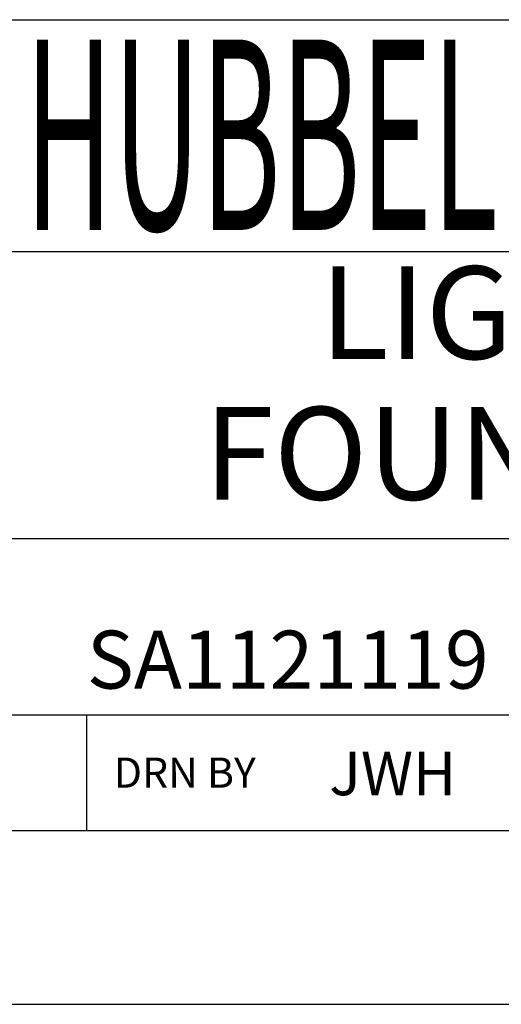
# Model space of a CAD drawing. Units: inches. Extents: x 0 to 34, y 0 to 22.
# Drawn here: x 26.5 to 28.5, y 0 to 4.3 of the extents above; entities that cross this region are included whole.
import ezdxf
from ezdxf.enums import TextEntityAlignment as Align

# ---------------------------------------------------------------- set-up
doc = ezdxf.new("R2010")
doc.units = ezdxf.units.IN
doc.header["$MEASUREMENT"] = 0
for name, color, linetype in [('HUBBELL', 7, 'Continuous'), ('TB', 7, 'Continuous'), ('title', 7, 'Continuous')]:
    doc.layers.add(name, color=color, linetype=linetype)
doc.styles.add('ADESK1', font='romans')

msp = doc.modelspace()

# ---------------------------------------------------------------- linework, layer by layer
at = {"layer": 'TB'}
for p, q in [((20.75, 4.25), (33.25, 4.25)), ((24.75, 3.25), (33.25, 3.25)), ((24.75, 2.01), (33.25, 2.01)), ((24.75, 1.25), (33.25, 1.25)), ((26.75, 0.75), (26.75, 1.25))]:
    msp.add_line(p, q, dxfattribs=at)
at = {"layer": 'title'}
for p, q in [((0.75, 0.75), (33.25, 0.75)), ((0, 0), (34, 0))]:
    msp.add_line(p, q, dxfattribs=at)

# ---------------------------------------------------------------- texts
for tag, p in [('LIGHTING', (29, 2.9336)), ('FOUNDATION', (29, 2.3264))]:
    msp.add_attdef(tag, text='--', height=0.4).set_placement(p, align=Align.MIDDLE)
for tag, p, height in [('SA1121119', (26.75, 1.3628), 0.25), ('JWH', (27.7971, 0.9024), 0.1875)]:
    msp.add_attdef(tag, p, '--', height=height)
at = {"layer": 'HUBBELL', "style": 'ADESK1', "width": 0.403246}
msp.add_text('HUBBELL POWER SYSTEMS', height=0.8213, dxfattribs=at).set_placement((26.4814, 3.3426), (33.1366, 3.3426), align=Align.FIT)
at = {"layer": 'TB', "style": 'ADESK1'}
msp.add_text('DRN BY', height=0.13, dxfattribs=at).set_placement((26.8665, 0.935))

doc.saveas('drawing.dxf')
